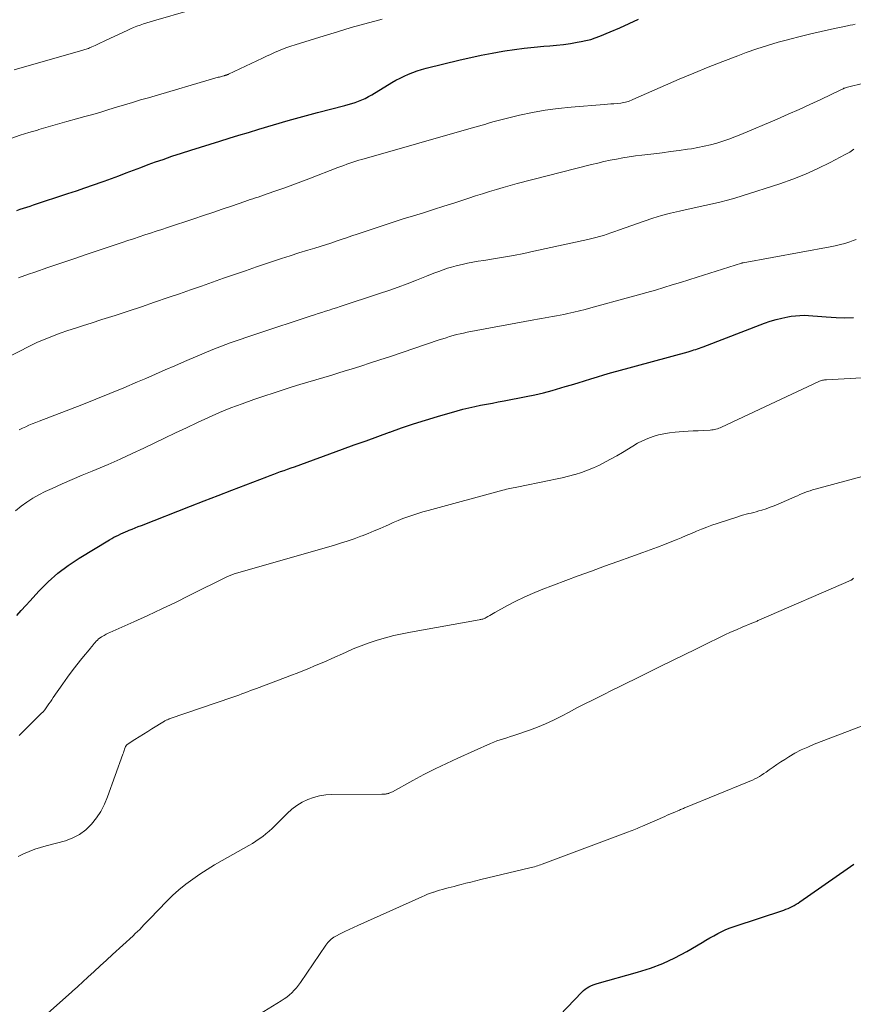
# Model space of a CAD drawing. Units: feet. Extents: x 1985000 to 1990029, y 565000 to 570002.
# Drawn here: x 1985229 to 1985346, y 567151 to 567288 of the extents above; entities that cross this region are included whole.
import ezdxf

# ---------------------------------------------------------------- set-up
doc = ezdxf.new("R2010")
doc.units = ezdxf.units.FT
doc.header["$LTSCALE"] = 100
doc.header["$MEASUREMENT"] = 0
doc.layers.add('CONTOUR INDEX', color=32, linetype='Continuous', lineweight=25)
doc.layers.add('CONTOUR INTERMEDIATE', color=40, linetype='Continuous', lineweight=15)

msp = doc.modelspace()

# ---------------------------------------------------------------- linework, layer by layer
at = {"layer": 'CONTOUR INDEX', "flags": 128}
for points, elevation in [([(1985228.56, 567261.77), (1985229.02, 567261.93), (1985229.49, 567262.08), (1985229.96, 567262.23), (1985230.43, 567262.39), (1985230.89, 567262.54), (1985235.71, 567264.12), (1985236.91, 567264.52), (1985238.1, 567264.92), (1985239.29, 567265.34), (1985240.49, 567265.76), (1985240.8, 567265.88), (1985241.83, 567266.25), (1985242.86, 567266.63), (1985243.88, 567267.02), (1985244.91, 567267.41), (1985245.93, 567267.8), (1985246.96, 567268.19), (1985247.99, 567268.55), (1985249.03, 567268.91), (1985250.28, 567269.34), (1985251.61, 567269.78), (1985252.94, 567270.22), (1985254.28, 567270.64), (1985255.62, 567271.06), (1985256.96, 567271.47), (1985258.3, 567271.88), (1985259.64, 567272.29), (1985260.98, 567272.69), (1985262.41, 567273.12), (1985264.46, 567273.73), (1985266.52, 567274.33), (1985268.59, 567274.9), (1985270.66, 567275.45), (1985274.44, 567276.45), (1985274.93, 567276.59), (1985275.42, 567276.73), (1985275.91, 567276.89), (1985276.39, 567277.06), (1985276.86, 567277.25), (1985277.32, 567277.45), (1985277.78, 567277.69), (1985278.22, 567277.94), (1985281.06, 567279.65), (1985281.62, 567279.98), (1985282.19, 567280.29), (1985282.77, 567280.57), (1985283.36, 567280.83), (1985283.97, 567281.07), (1985284.58, 567281.29), (1985285.2, 567281.48), (1985285.82, 567281.65), (1985290.6, 567282.83), (1985292.08, 567283.18), (1985293.56, 567283.5), (1985295.06, 567283.78), (1985296.56, 567284.03), (1985296.84, 567284.08), (1985298.2, 567284.27), (1985299.57, 567284.45), (1985300.94, 567284.6), (1985302.31, 567284.73), (1985303.13, 567284.8), (1985304.1, 567284.89), (1985305.06, 567285), (1985306.02, 567285.13), (1985306.97, 567285.29), (1985307.51, 567285.38), (1985308.19, 567285.52), (1985308.86, 567285.69), (1985309.51, 567285.91), (1985310.16, 567286.15), (1985311.57, 567286.74), (1985312.92, 567287.32), (1985314.25, 567287.91), (1985315.57, 567288.53)], 920), ([(1985228.57, 567205.14), (1985229.19, 567205.82), (1985229.81, 567206.51), (1985230.44, 567207.19), (1985231.67, 567208.52), (1985232.96, 567209.81), (1985234.31, 567211.02), (1985235.77, 567212.11), (1985237.28, 567213.12), (1985241.54, 567215.72), (1985241.85, 567215.9), (1985242.16, 567216.07), (1985242.48, 567216.23), (1985242.8, 567216.38), (1985243.13, 567216.53), (1985243.45, 567216.67), (1985243.78, 567216.81), (1985244.11, 567216.95), (1985244.3, 567217.04), (1985244.72, 567217.21), (1985245.14, 567217.39), (1985245.57, 567217.56), (1985246, 567217.73), (1985252.85, 567220.41), (1985254.79, 567221.16), (1985256.73, 567221.92), (1985258.67, 567222.67), (1985260.62, 567223.41), (1985263.55, 567224.53), (1985264.03, 567224.71), (1985264.51, 567224.89), (1985265, 567225.07), (1985265.48, 567225.24), (1985265.97, 567225.41), (1985266.45, 567225.58), (1985266.94, 567225.76), (1985267.42, 567225.93), (1985274.16, 567228.39), (1985275.79, 567228.98), (1985277.43, 567229.57), (1985279.06, 567230.17), (1985280.69, 567230.76), (1985280.74, 567230.78), (1985282.4, 567231.36), (1985284.07, 567231.92), (1985285.76, 567232.45), (1985287.44, 567232.96), (1985290.18, 567233.75), (1985290.99, 567233.98), (1985291.81, 567234.18), (1985292.63, 567234.36), (1985293.45, 567234.53), (1985294.27, 567234.69), (1985295.1, 567234.84), (1985295.93, 567235), (1985296.75, 567235.16), (1985299.82, 567235.75), (1985301.05, 567236), (1985302.27, 567236.28), (1985303.48, 567236.6), (1985304.69, 567236.95), (1985305.28, 567237.13), (1985306.18, 567237.4), (1985307.09, 567237.68), (1985307.99, 567237.96), (1985308.9, 567238.24), (1985309.8, 567238.52), (1985310.71, 567238.79), (1985311.62, 567239.05), (1985312.53, 567239.31), (1985322.51, 567242.02), (1985322.78, 567242.1), (1985323.04, 567242.17), (1985323.3, 567242.26), (1985323.55, 567242.34), (1985323.81, 567242.43), (1985324.07, 567242.53), (1985324.32, 567242.62), (1985324.58, 567242.71), (1985333.19, 567245.99), (1985333.99, 567246.27), (1985334.8, 567246.51), (1985335.62, 567246.72), (1985336.46, 567246.89), (1985336.92, 567246.97), (1985337.53, 567247.05), (1985338.13, 567247.1), (1985338.74, 567247.11), (1985339.35, 567247.08), (1985339.96, 567247.03), (1985340.58, 567246.98), (1985341.19, 567246.94), (1985341.8, 567246.9), (1985343.2, 567246.81), (1985344.4, 567246.77), (1985345.61, 567246.79)], 940), ([(1985303.53, 567148.14), (1985307.62, 567152.45), (1985307.85, 567152.67), (1985308.09, 567152.87), (1985308.35, 567153.04), (1985308.62, 567153.2), (1985308.9, 567153.34), (1985309.19, 567153.46), (1985309.48, 567153.57), (1985309.78, 567153.66), (1985315.43, 567155.22), (1985317.22, 567155.79), (1985318.96, 567156.45), (1985320.65, 567157.24), (1985322.3, 567158.13), (1985324.45, 567159.39), (1985324.99, 567159.7), (1985325.54, 567160.02), (1985326.09, 567160.33), (1985326.64, 567160.64), (1985327.2, 567160.93), (1985327.77, 567161.2), (1985328.36, 567161.44), (1985328.95, 567161.65), (1985335.88, 567163.93), (1985336.18, 567164.04), (1985336.47, 567164.16), (1985336.76, 567164.29), (1985337.05, 567164.42), (1985337.33, 567164.57), (1985337.61, 567164.73), (1985337.88, 567164.9), (1985338.14, 567165.08), (1985344.75, 567169.69), (1985345.68, 567170.34)], 960)]:
    msp.add_lwpolyline(points, dxfattribs=dict(at, elevation=elevation))
at = {"layer": 'CONTOUR INTERMEDIATE', "flags": 128}
for points, elevation in [([(1985227.86, 567271.88), (1985229.05, 567272.28), (1985230.25, 567272.65), (1985231.46, 567273.02), (1985231.66, 567273.07), (1985232.97, 567273.45), (1985234.28, 567273.83), (1985235.59, 567274.2), (1985236.91, 567274.57), (1985238.1, 567274.9), (1985239.22, 567275.21), (1985240.33, 567275.53), (1985241.44, 567275.87), (1985242.54, 567276.21), (1985243.65, 567276.55), (1985244.76, 567276.89), (1985245.87, 567277.22), (1985246.98, 567277.54), (1985256.76, 567280.39), (1985256.91, 567280.43), (1985257.05, 567280.47), (1985257.2, 567280.52), (1985257.34, 567280.56), (1985257.54, 567280.61), (1985257.59, 567280.62), (1985257.64, 567280.64), (1985257.69, 567280.65), (1985257.74, 567280.66), (1985257.79, 567280.68), (1985257.84, 567280.69), (1985257.89, 567280.71), (1985257.94, 567280.73), (1985257.95, 567280.73), (1985258.01, 567280.75), (1985258.07, 567280.78), (1985258.12, 567280.8), (1985258.18, 567280.82), (1985262.93, 567283.09), (1985263.49, 567283.35), (1985264.05, 567283.6), (1985264.62, 567283.85), (1985265.19, 567284.09), (1985265.76, 567284.32), (1985266.34, 567284.54), (1985266.93, 567284.75), (1985267.52, 567284.94), (1985271.56, 567286.2), (1985273.46, 567286.77), (1985275.36, 567287.34), (1985277.26, 567287.87), (1985279.17, 567288.39), (1985279.67, 567288.52)], 916), ([(1985228.19, 567281.45), (1985237.79, 567284.17), (1985237.95, 567284.22), (1985238.11, 567284.27), (1985238.27, 567284.32), (1985238.43, 567284.37), (1985238.59, 567284.43), (1985238.74, 567284.49), (1985238.9, 567284.56), (1985239.05, 567284.63), (1985239.52, 567284.85), (1985239.91, 567285.03), (1985240.3, 567285.22), (1985240.69, 567285.4), (1985241.08, 567285.58), (1985244.02, 567286.95), (1985244.46, 567287.15), (1985244.91, 567287.34), (1985245.37, 567287.52), (1985245.83, 567287.69), (1985246.29, 567287.86), (1985246.76, 567288.01), (1985247.23, 567288.16), (1985247.7, 567288.3), (1985252.87, 567289.77)], 912), ([(1985228.82, 567252.36), (1985230.21, 567252.84), (1985231.08, 567253.14), (1985232.91, 567253.77), (1985234.74, 567254.4), (1985236.57, 567255.02), (1985238.4, 567255.64), (1985243.32, 567257.29), (1985244.11, 567257.56), (1985244.91, 567257.82), (1985245.7, 567258.08), (1985246.49, 567258.34), (1985247.28, 567258.6), (1985248.08, 567258.86), (1985248.87, 567259.12), (1985249.66, 567259.39), (1985253.36, 567260.62), (1985254.67, 567261.06), (1985255.98, 567261.5), (1985257.28, 567261.95), (1985258.59, 567262.39), (1985260.46, 567263.02), (1985260.83, 567263.15), (1985261.21, 567263.28), (1985261.59, 567263.4), (1985261.97, 567263.53), (1985262.34, 567263.65), (1985262.72, 567263.78), (1985263.1, 567263.9), (1985263.48, 567264.03), (1985264.97, 567264.55), (1985266.09, 567264.94), (1985267.21, 567265.35), (1985268.32, 567265.76), (1985269.43, 567266.19), (1985273.49, 567267.77), (1985273.9, 567267.92), (1985274.31, 567268.08), (1985274.73, 567268.23), (1985275.15, 567268.37), (1985275.56, 567268.51), (1985275.98, 567268.65), (1985276.41, 567268.78), (1985276.83, 567268.9), (1985292.16, 567273.26), (1985292.67, 567273.41), (1985293.17, 567273.55), (1985293.68, 567273.71), (1985294.18, 567273.86), (1985294.27, 567273.89), (1985294.82, 567274.06), (1985295.37, 567274.22), (1985295.93, 567274.36), (1985296.48, 567274.5), (1985298.92, 567275.09), (1985300.7, 567275.47), (1985302.5, 567275.8), (1985304.3, 567276.04), (1985306.12, 567276.23), (1985310.73, 567276.58), (1985311.2, 567276.62), (1985311.66, 567276.66), (1985312.12, 567276.7), (1985312.58, 567276.74), (1985313.06, 567276.79), (1985313.28, 567276.82), (1985313.5, 567276.85), (1985313.72, 567276.9), (1985313.94, 567276.96), (1985314.15, 567277.03), (1985314.36, 567277.11), (1985314.57, 567277.19), (1985314.78, 567277.27), (1985321.26, 567280.11), (1985323.28, 567280.98), (1985325.32, 567281.82), (1985327.37, 567282.62), (1985329.43, 567283.4), (1985330.62, 567283.84), (1985332.1, 567284.36), (1985333.58, 567284.85), (1985335.08, 567285.29), (1985336.59, 567285.7), (1985336.71, 567285.73), (1985338.17, 567286.1), (1985339.64, 567286.45), (1985341.1, 567286.79), (1985342.57, 567287.11), (1985344.8, 567287.58), (1985345.16, 567287.66), (1985345.52, 567287.74), (1985345.88, 567287.81)], 924), ([(1985226.9, 567241.03), (1985230.46, 567242.83), (1985231.48, 567243.33), (1985232.52, 567243.79), (1985233.57, 567244.21), (1985234.64, 567244.6), (1985235.72, 567244.97), (1985236.8, 567245.33), (1985237.88, 567245.68), (1985238.97, 567246.02), (1985240.48, 567246.5), (1985242.33, 567247.09), (1985244.17, 567247.69), (1985246, 567248.3), (1985247.83, 567248.92), (1985249.76, 567249.59), (1985251.31, 567250.12), (1985252.85, 567250.66), (1985254.39, 567251.2), (1985255.93, 567251.74), (1985257.47, 567252.28), (1985259.02, 567252.81), (1985260.56, 567253.34), (1985262.11, 567253.87), (1985264.35, 567254.62), (1985265.58, 567255.03), (1985266.81, 567255.43), (1985268.05, 567255.82), (1985269.28, 567256.2), (1985270.27, 567256.51), (1985271.02, 567256.74), (1985271.76, 567256.97), (1985272.49, 567257.21), (1985273.23, 567257.46), (1985273.97, 567257.7), (1985274.7, 567257.95), (1985275.44, 567258.2), (1985276.17, 567258.45), (1985278.41, 567259.21), (1985279.82, 567259.68), (1985281.23, 567260.14), (1985282.64, 567260.59), (1985284.06, 567261.02), (1985285.48, 567261.46), (1985286.89, 567261.9), (1985288.31, 567262.35), (1985289.72, 567262.81), (1985290.84, 567263.18), (1985291.8, 567263.49), (1985292.76, 567263.8), (1985293.73, 567264.11), (1985294.69, 567264.42), (1985295.66, 567264.71), (1985296.63, 567265), (1985297.6, 567265.27), (1985298.58, 567265.53), (1985308.97, 567268.19), (1985309.84, 567268.4), (1985310.71, 567268.6), (1985311.58, 567268.79), (1985312.46, 567268.96), (1985313.34, 567269.12), (1985314.23, 567269.27), (1985315.11, 567269.39), (1985316, 567269.5), (1985317.68, 567269.7), (1985318.86, 567269.85), (1985320.05, 567270), (1985321.23, 567270.16), (1985322.41, 567270.33), (1985322.98, 567270.41), (1985323.87, 567270.56), (1985324.75, 567270.74), (1985325.62, 567270.95), (1985326.49, 567271.19), (1985327.35, 567271.46), (1985328.21, 567271.75), (1985329.05, 567272.07), (1985329.89, 567272.41), (1985334.95, 567274.56), (1985336.49, 567275.22), (1985338.02, 567275.9), (1985339.54, 567276.59), (1985341.05, 567277.31), (1985343.84, 567278.64), (1985343.96, 567278.7), (1985344.07, 567278.75), (1985344.19, 567278.8), (1985344.3, 567278.85), (1985344.42, 567278.89), (1985344.53, 567278.94), (1985344.65, 567278.97), (1985344.77, 567279), (1985347.06, 567279.56)], 928), ([(1985228.89, 567231.09), (1985229.35, 567231.32), (1985229.81, 567231.53), (1985230.27, 567231.73), (1985230.74, 567231.93), (1985231.22, 567232.12), (1985231.69, 567232.3), (1985237.66, 567234.6), (1985239.62, 567235.37), (1985241.58, 567236.15), (1985243.53, 567236.96), (1985245.47, 567237.78), (1985246.62, 567238.28), (1985247.98, 567238.87), (1985249.34, 567239.46), (1985250.69, 567240.06), (1985252.05, 567240.66), (1985252.36, 567240.8), (1985253.56, 567241.32), (1985254.77, 567241.83), (1985255.98, 567242.31), (1985257.2, 567242.78), (1985258.43, 567243.24), (1985259.66, 567243.68), (1985260.9, 567244.11), (1985262.14, 567244.52), (1985269.73, 567247.02), (1985270.24, 567247.18), (1985270.75, 567247.35), (1985271.26, 567247.51), (1985271.78, 567247.67), (1985272.29, 567247.84), (1985272.8, 567248), (1985273.31, 567248.17), (1985273.82, 567248.33), (1985279.31, 567250.14), (1985280.61, 567250.58), (1985281.91, 567251.04), (1985283.2, 567251.52), (1985284.48, 567252.02), (1985285.88, 567252.57), (1985286.46, 567252.8), (1985287.05, 567253.03), (1985287.63, 567253.25), (1985288.22, 567253.47), (1985288.82, 567253.68), (1985289.41, 567253.86), (1985290.02, 567254.02), (1985290.63, 567254.17), (1985290.9, 567254.23), (1985291.64, 567254.38), (1985292.39, 567254.53), (1985293.14, 567254.66), (1985293.9, 567254.79), (1985295.24, 567255), (1985296.66, 567255.23), (1985298.08, 567255.49), (1985299.49, 567255.76), (1985300.91, 567256.06), (1985308.48, 567257.71), (1985309.03, 567257.83), (1985309.57, 567257.97), (1985310.1, 567258.12), (1985310.64, 567258.29), (1985311.17, 567258.46), (1985311.7, 567258.64), (1985312.22, 567258.82), (1985312.75, 567259), (1985316.36, 567260.29), (1985317.57, 567260.69), (1985318.79, 567261.07), (1985320.03, 567261.39), (1985321.27, 567261.69), (1985321.65, 567261.77), (1985322.71, 567262.01), (1985323.77, 567262.24), (1985324.83, 567262.47), (1985325.89, 567262.69), (1985326.94, 567262.94), (1985327.99, 567263.2), (1985329.04, 567263.5), (1985330.07, 567263.81), (1985335.31, 567265.5), (1985337.12, 567266.13), (1985338.9, 567266.83), (1985340.64, 567267.62), (1985342.36, 567268.47), (1985344.48, 567269.59), (1985345.1, 567269.94), (1985345.7, 567270.32)], 932), ([(1985228.39, 567219.77), (1985229.16, 567220.4), (1985229.96, 567220.99), (1985230.79, 567221.53), (1985231.65, 567222.02), (1985232.54, 567222.46), (1985233.51, 567222.9), (1985234.9, 567223.52), (1985236.3, 567224.13), (1985237.71, 567224.73), (1985239.12, 567225.32), (1985239.68, 567225.55), (1985241.36, 567226.26), (1985243.04, 567226.99), (1985244.7, 567227.76), (1985246.36, 567228.54), (1985249.22, 567229.93), (1985250.75, 567230.66), (1985252.29, 567231.39), (1985253.84, 567232.11), (1985255.38, 567232.82), (1985256.94, 567233.5), (1985258.52, 567234.15), (1985260.11, 567234.74), (1985261.71, 567235.31), (1985265.98, 567236.72), (1985267.08, 567237.08), (1985268.19, 567237.43), (1985269.3, 567237.77), (1985270.41, 567238.1), (1985271.52, 567238.42), (1985272.64, 567238.75), (1985273.75, 567239.09), (1985274.85, 567239.43), (1985275.34, 567239.58), (1985276.69, 567240), (1985278.04, 567240.44), (1985279.38, 567240.88), (1985280.72, 567241.32), (1985287.68, 567243.66), (1985288.16, 567243.82), (1985288.64, 567243.97), (1985289.12, 567244.12), (1985289.61, 567244.26), (1985290.09, 567244.4), (1985290.58, 567244.52), (1985291.08, 567244.63), (1985291.57, 567244.73), (1985300.91, 567246.48), (1985301.44, 567246.57), (1985301.96, 567246.67), (1985302.49, 567246.76), (1985303.01, 567246.84), (1985303.54, 567246.93), (1985304.06, 567247.02), (1985304.59, 567247.12), (1985305.11, 567247.23), (1985305.68, 567247.35), (1985306.49, 567247.53), (1985307.3, 567247.72), (1985308.1, 567247.92), (1985308.9, 567248.13), (1985314.36, 567249.62), (1985315.55, 567249.95), (1985316.73, 567250.28), (1985317.91, 567250.63), (1985319.08, 567250.99), (1985320.26, 567251.35), (1985321.43, 567251.71), (1985322.6, 567252.08), (1985323.78, 567252.45), (1985329.95, 567254.41), (1985330.01, 567254.42), (1985330.07, 567254.44), (1985330.12, 567254.45), (1985330.18, 567254.46), (1985342.38, 567256.7), (1985342.84, 567256.79), (1985343.31, 567256.89), (1985343.77, 567257), (1985344.23, 567257.12), (1985344.68, 567257.25), (1985345.14, 567257.39), (1985345.58, 567257.55), (1985346.02, 567257.72)], 936), ([(1985228.88, 567188.35), (1985229.28, 567188.71), (1985232, 567191.41), (1985232.24, 567191.67), (1985232.47, 567191.93), (1985232.68, 567192.2), (1985232.88, 567192.49), (1985233.07, 567192.78), (1985233.27, 567193.06), (1985233.46, 567193.35), (1985233.66, 567193.64), (1985235.01, 567195.58), (1985235.65, 567196.48), (1985236.3, 567197.37), (1985236.98, 567198.24), (1985237.67, 567199.1), (1985238.92, 567200.62), (1985238.99, 567200.71), (1985239.06, 567200.8), (1985239.14, 567200.89), (1985239.21, 567200.99), (1985239.28, 567201.08), (1985239.36, 567201.17), (1985239.43, 567201.25), (1985239.51, 567201.34), (1985239.68, 567201.52), (1985239.85, 567201.69), (1985240.02, 567201.85), (1985240.21, 567201.99), (1985240.41, 567202.12), (1985240.52, 567202.19), (1985240.79, 567202.34), (1985241.05, 567202.49), (1985241.33, 567202.63), (1985241.6, 567202.76), (1985244.95, 567204.25), (1985246.9, 567205.14), (1985248.84, 567206.04), (1985250.77, 567206.96), (1985252.69, 567207.9), (1985258.07, 567210.57), (1985258.18, 567210.62), (1985258.3, 567210.68), (1985258.41, 567210.72), (1985258.53, 567210.77), (1985258.64, 567210.81), (1985258.76, 567210.86), (1985258.88, 567210.89), (1985258.99, 567210.93), (1985272.89, 567214.93), (1985273.85, 567215.22), (1985274.81, 567215.52), (1985275.76, 567215.85), (1985276.7, 567216.2), (1985276.87, 567216.27), (1985277.72, 567216.6), (1985278.57, 567216.94), (1985279.41, 567217.3), (1985280.24, 567217.68), (1985280.57, 567217.82), (1985281.24, 567218.12), (1985281.92, 567218.41), (1985282.6, 567218.67), (1985283.29, 567218.93), (1985283.99, 567219.17), (1985284.69, 567219.4), (1985285.39, 567219.61), (1985286.1, 567219.81), (1985296.58, 567222.65), (1985296.82, 567222.71), (1985297.06, 567222.77), (1985297.3, 567222.83), (1985297.55, 567222.88), (1985297.79, 567222.93), (1985298.03, 567222.99), (1985298.28, 567223.03), (1985298.52, 567223.08), (1985303.04, 567223.98), (1985303.95, 567224.17), (1985304.86, 567224.37), (1985305.76, 567224.6), (1985306.66, 567224.85), (1985306.68, 567224.85), (1985307.56, 567225.13), (1985308.42, 567225.44), (1985309.26, 567225.79), (1985310.09, 567226.17), (1985310.91, 567226.59), (1985311.72, 567227.02), (1985312.52, 567227.47), (1985313.31, 567227.94), (1985314.74, 567228.82), (1985315.42, 567229.21), (1985316.12, 567229.57), (1985316.85, 567229.87), (1985317.59, 567230.15), (1985318.34, 567230.37), (1985319.11, 567230.55), (1985319.88, 567230.67), (1985320.67, 567230.76), (1985321.81, 567230.84), (1985322.51, 567230.89), (1985323.21, 567230.93), (1985323.9, 567230.97), (1985324.6, 567231.01), (1985325.59, 567231.05), (1985325.79, 567231.07), (1985325.99, 567231.09), (1985326.19, 567231.13), (1985326.39, 567231.18), (1985326.58, 567231.23), (1985326.78, 567231.3), (1985326.96, 567231.37), (1985327.15, 567231.45), (1985340.76, 567237.83), (1985340.89, 567237.89), (1985341.02, 567237.94), (1985341.16, 567237.98), (1985341.3, 567238.02), (1985341.44, 567238.05), (1985341.58, 567238.07), (1985341.72, 567238.09), (1985341.86, 567238.1), (1985352.56, 567238.68)], 944), ([(1985228.76, 567171.44), (1985229.51, 567171.81), (1985230.29, 567172.12), (1985231.08, 567172.42), (1985231.88, 567172.67), (1985232.69, 567172.91), (1985235.36, 567173.63), (1985236.39, 567174.01), (1985237.36, 567174.51), (1985238.23, 567175.16), (1985239.02, 567175.92), (1985239.71, 567176.81), (1985240.33, 567177.73), (1985240.84, 567178.72), (1985241.27, 567179.75), (1985243.42, 567185.73), (1985243.49, 567185.91), (1985243.55, 567186.09), (1985243.6, 567186.26), (1985243.66, 567186.44), (1985243.73, 567186.67), (1985243.75, 567186.73), (1985243.78, 567186.79), (1985243.81, 567186.85), (1985243.85, 567186.9), (1985243.89, 567186.95), (1985243.93, 567187), (1985243.98, 567187.04), (1985244.03, 567187.08), (1985245.1, 567187.78), (1985245.69, 567188.16), (1985246.29, 567188.54), (1985246.88, 567188.92), (1985247.48, 567189.29), (1985249.22, 567190.34), (1985249.3, 567190.39), (1985249.38, 567190.44), (1985249.47, 567190.48), (1985249.55, 567190.52), (1985249.64, 567190.55), (1985249.73, 567190.59), (1985249.82, 567190.62), (1985249.9, 567190.65), (1985258.8, 567193.71), (1985259.21, 567193.85), (1985259.63, 567194), (1985260.04, 567194.15), (1985260.45, 567194.3), (1985260.86, 567194.46), (1985261.27, 567194.61), (1985261.68, 567194.76), (1985262.09, 567194.92), (1985266.17, 567196.44), (1985266.98, 567196.76), (1985267.8, 567197.07), (1985268.61, 567197.39), (1985269.42, 567197.72), (1985270.23, 567198.06), (1985271.04, 567198.4), (1985271.84, 567198.75), (1985272.64, 567199.11), (1985274.54, 567199.97), (1985275.64, 567200.45), (1985276.75, 567200.9), (1985277.87, 567201.3), (1985279.01, 567201.68), (1985280.16, 567202.02), (1985281.32, 567202.32), (1985282.49, 567202.58), (1985283.67, 567202.81), (1985293.25, 567204.51), (1985293.38, 567204.54), (1985293.51, 567204.56), (1985293.63, 567204.59), (1985293.76, 567204.63), (1985293.88, 567204.66), (1985294, 567204.71), (1985294.12, 567204.76), (1985294.23, 567204.82), (1985294.49, 567204.97), (1985294.73, 567205.11), (1985294.98, 567205.24), (1985295.22, 567205.38), (1985295.46, 567205.52), (1985297.24, 567206.51), (1985298.38, 567207.11), (1985299.54, 567207.68), (1985300.73, 567208.2), (1985301.93, 567208.69), (1985307.12, 567210.65), (1985308.96, 567211.34), (1985310.8, 567212.02), (1985312.65, 567212.69), (1985314.5, 567213.35), (1985316.14, 567213.93), (1985317.17, 567214.3), (1985318.19, 567214.68), (1985319.21, 567215.07), (1985320.22, 567215.47), (1985320.81, 567215.71), (1985321.53, 567216), (1985322.24, 567216.29), (1985322.95, 567216.59), (1985323.66, 567216.9), (1985324.37, 567217.2), (1985325.09, 567217.48), (1985325.81, 567217.74), (1985326.54, 567217.99), (1985329.58, 567218.98), (1985329.92, 567219.09), (1985330.27, 567219.19), (1985330.62, 567219.28), (1985330.97, 567219.37), (1985331.32, 567219.45), (1985331.67, 567219.54), (1985332.02, 567219.64), (1985332.37, 567219.74), (1985332.82, 567219.87), (1985333.39, 567220.05), (1985333.96, 567220.25), (1985334.51, 567220.46), (1985335.07, 567220.69), (1985337.43, 567221.73), (1985337.78, 567221.88), (1985338.13, 567222.03), (1985338.48, 567222.17), (1985338.83, 567222.31), (1985339.19, 567222.45), (1985339.55, 567222.57), (1985339.91, 567222.69), (1985340.27, 567222.79), (1985350.99, 567225.69)], 948), ([(1985231.21, 567148), (1985235.79, 567152.08), (1985235.96, 567152.23), (1985236.12, 567152.37), (1985236.29, 567152.51), (1985236.46, 567152.66), (1985236.63, 567152.8), (1985236.79, 567152.94), (1985236.96, 567153.09), (1985237.12, 567153.24), (1985238.52, 567154.53), (1985239.38, 567155.32), (1985240.24, 567156.12), (1985241.1, 567156.91), (1985241.96, 567157.7), (1985244.84, 567160.34), (1985245.15, 567160.63), (1985245.46, 567160.93), (1985245.76, 567161.23), (1985246.06, 567161.53), (1985246.35, 567161.84), (1985246.64, 567162.15), (1985246.94, 567162.45), (1985247.23, 567162.76), (1985249.49, 567165.11), (1985250.36, 567165.96), (1985251.26, 567166.77), (1985252.2, 567167.54), (1985253.18, 567168.26), (1985254.18, 567168.94), (1985255.2, 567169.61), (1985256.24, 567170.24), (1985257.3, 567170.85), (1985261.05, 567172.95), (1985261.54, 567173.24), (1985262.03, 567173.55), (1985262.5, 567173.88), (1985262.97, 567174.22), (1985263.42, 567174.58), (1985263.86, 567174.95), (1985264.28, 567175.34), (1985264.7, 567175.74), (1985266.41, 567177.45), (1985267.06, 567178.04), (1985267.75, 567178.56), (1985268.5, 567179.01), (1985269.28, 567179.4), (1985270.1, 567179.69), (1985270.94, 567179.92), (1985271.79, 567180.04), (1985272.66, 567180.1), (1985279.66, 567180.13), (1985279.78, 567180.13), (1985279.9, 567180.13), (1985280.02, 567180.14), (1985280.14, 567180.15), (1985280.26, 567180.16), (1985280.38, 567180.19), (1985280.5, 567180.22), (1985280.61, 567180.25), (1985280.63, 567180.26), (1985280.76, 567180.31), (1985280.88, 567180.36), (1985281, 567180.42), (1985281.11, 567180.48), (1985283.97, 567182.04), (1985285.52, 567182.87), (1985287.08, 567183.67), (1985288.67, 567184.43), (1985290.26, 567185.17), (1985294.84, 567187.21), (1985295.29, 567187.4), (1985295.75, 567187.58), (1985296.21, 567187.74), (1985296.68, 567187.89), (1985297.15, 567188.03), (1985297.62, 567188.18), (1985298.09, 567188.33), (1985298.55, 567188.48), (1985300.28, 567189.08), (1985301.43, 567189.5), (1985302.56, 567189.97), (1985303.67, 567190.48), (1985304.76, 567191.04), (1985305.84, 567191.62), (1985306.93, 567192.19), (1985308.02, 567192.75), (1985309.11, 567193.3), (1985310.69, 567194.08), (1985311.78, 567194.62), (1985312.86, 567195.16), (1985313.95, 567195.7), (1985315.04, 567196.23), (1985318.69, 567198.05), (1985320.31, 567198.85), (1985321.93, 567199.64), (1985323.56, 567200.43), (1985325.18, 567201.22), (1985326.86, 567202.03), (1985327.65, 567202.41), (1985328.44, 567202.77), (1985329.24, 567203.13), (1985330.05, 567203.47), (1985331.42, 567204.05), (1985331.54, 567204.1), (1985331.66, 567204.15), (1985331.78, 567204.2), (1985331.9, 567204.25), (1985332.02, 567204.3), (1985332.14, 567204.35), (1985332.26, 567204.4), (1985332.37, 567204.45), (1985345.31, 567210.08), (1985345.36, 567210.1), (1985345.4, 567210.13), (1985345.44, 567210.16), (1985345.49, 567210.19), (1985345.53, 567210.22), (1985345.56, 567210.25), (1985345.6, 567210.29), (1985345.64, 567210.32)], 952), ([(1985262.54, 567149.37), (1985265.57, 567151.23), (1985265.96, 567151.49), (1985266.34, 567151.76), (1985266.7, 567152.06), (1985267.05, 567152.37), (1985267.38, 567152.7), (1985267.7, 567153.05), (1985267.99, 567153.41), (1985268.26, 567153.79), (1985271.81, 567159.01), (1985271.95, 567159.19), (1985272.09, 567159.37), (1985272.24, 567159.54), (1985272.4, 567159.7), (1985272.57, 567159.85), (1985272.75, 567159.99), (1985272.94, 567160.12), (1985273.13, 567160.23), (1985273.89, 567160.63), (1985274.48, 567160.92), (1985275.07, 567161.21), (1985275.66, 567161.49), (1985276.26, 567161.77), (1985285.24, 567165.79), (1985285.65, 567165.97), (1985286.05, 567166.13), (1985286.47, 567166.29), (1985286.88, 567166.44), (1985286.91, 567166.45), (1985287.31, 567166.58), (1985287.72, 567166.7), (1985288.12, 567166.82), (1985288.53, 567166.93), (1985288.94, 567167.03), (1985289.34, 567167.14), (1985289.75, 567167.24), (1985290.16, 567167.35), (1985290.72, 567167.49), (1985291.41, 567167.67), (1985292.09, 567167.84), (1985292.78, 567168.01), (1985293.47, 567168.18), (1985300.35, 567169.82), (1985300.56, 567169.88), (1985300.78, 567169.93), (1985300.99, 567169.99), (1985301.21, 567170.05), (1985301.42, 567170.12), (1985301.64, 567170.19), (1985301.85, 567170.26), (1985302.06, 567170.33), (1985314.15, 567174.86), (1985314.4, 567174.95), (1985314.65, 567175.05), (1985314.89, 567175.15), (1985315.14, 567175.25), (1985315.38, 567175.35), (1985315.62, 567175.45), (1985315.87, 567175.56), (1985316.11, 567175.66), (1985319.23, 567177.03), (1985319.57, 567177.18), (1985319.92, 567177.33), (1985320.26, 567177.48), (1985320.61, 567177.62), (1985321.03, 567177.8), (1985321.17, 567177.86), (1985321.3, 567177.91), (1985321.44, 567177.97), (1985321.57, 567178.03), (1985321.71, 567178.08), (1985321.84, 567178.14), (1985321.98, 567178.2), (1985322.11, 567178.25), (1985330.81, 567181.81), (1985331.14, 567181.96), (1985331.48, 567182.11), (1985331.81, 567182.27), (1985332.14, 567182.44), (1985332.46, 567182.62), (1985332.78, 567182.81), (1985333.09, 567183.01), (1985333.39, 567183.22), (1985333.84, 567183.55), (1985334.37, 567183.93), (1985334.91, 567184.29), (1985335.45, 567184.65), (1985336, 567185), (1985336.58, 567185.36), (1985337.44, 567185.85), (1985338.32, 567186.32), (1985339.22, 567186.73), (1985340.13, 567187.11), (1985346.73, 567189.63)], 956)]:
    msp.add_lwpolyline(points, dxfattribs=dict(at, elevation=elevation))

doc.saveas('drawing.dxf')
